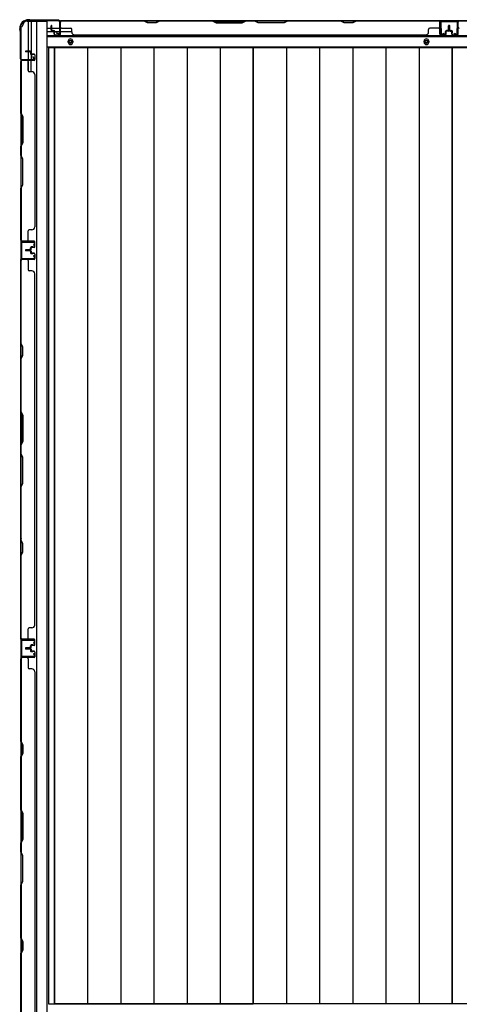
# Model space of a CAD drawing. Extents: x 543 to 20719, y 226 to 14052.
# Drawn here: x 2170 to 2945, y 6593 to 8327 of the extents above; entities that cross this region are included whole.
import ezdxf

# ---------------------------------------------------------------- set-up
doc = ezdxf.new("R2010")
doc.units = 0
doc.header["$LTSCALE"] = 50
doc.header["$MEASUREMENT"] = 0
for name, color, linetype in [('下枠側', 1, 'CONTINUOUS'), ('下枠後', 2, 'CONTINUOUS'), ('壁パネル', 2, 'CONTINUOUS'), ('床押さえ', 1, 'CONTINUOUS'), ('床板', 7, 'CONTINUOUS'), ('柱後', 3, 'CONTINUOUS'), ('間柱', 3, 'CONTINUOUS')]:
    doc.layers.add(name, color=color, linetype=linetype)

msp = doc.modelspace()

# ---------------------------------------------------------------- linework, layer by layer
at = {"layer": '下枠側'}
for p, q in [((2183, 8324.6), (2218, 8324.6)), ((2185, 8324.6), (2185, 8258.1)), ((2190, 8324.6), (2190, 8258.1)), ((2199.5, 8324.6), (2199.5, 6466.1)), ((2218, 8324.6), (2218, 6466.1)), ((2172, 8314.6), (2172, 6476.1)), ((2172, 8314.6), (2173, 8314.6)), ((2172, 8257.1), (2172, 8256.6)), ((2185, 8237.8), (2185, 8255.6)), ((2190, 8264.1), (2190, 8258.1)), ((2190, 8264.1), (2190, 8258.1)), ((2190, 8235.8), (2190, 8255.6)), ((2172, 7236.1), (2172, 7204.1)), ((2173, 7236.1), (2173, 7204.1))]:
    msp.add_line(p, q, dxfattribs=at)
for centre, radius, start, end in [((2183, 8316.6), 8, 90, 180), ((2173, 8316.6), 2, 270, 0)]:
    msp.add_arc(centre, radius, start, end, dxfattribs=at)
at = {"layer": '下枠後'}
for p, q in [((2240.2, 8325.6), (3964.3, 8325.6)), ((2943, 8325.6), (2911, 8325.6)), ((2943, 8312.6), (2943, 8325.6)), ((2219, 8312.6), (2225.8, 8312.6)), ((2226.8, 8312.6), (2240.2, 8312.6)), ((2241, 8312.6), (2241.3, 8312.6)), ((2219, 8306.6), (2230.8, 8306.6)), ((2219, 8298.1), (3985.5, 8298.1)), ((2231.8, 8306.6), (2240.2, 8306.6)), ((2241, 8306.6), (2241.3, 8306.6)), ((2241.8, 8306.6), (2261.8, 8306.6)), ((2219, 8279.6), (3985.5, 8279.6))]:
    msp.add_line(p, q, dxfattribs=at)
at = {"layer": '下枠後', "color": 4}
for centre in [(2259.5, 8288.6), (2887, 8288.6)]:
    msp.add_circle(centre, 3, dxfattribs=at)
at = {"layer": '下枠後'}
for centre in [(2259.5, 8288.6), (2887, 8288.6)]:
    msp.add_circle(centre, 2, dxfattribs=at)
at = {"layer": '壁パネル'}
for p, q in [((2910.8, 8325.4), (2241.8, 8325.4)), ((2241.8, 8301.9), (2241.8, 8325.4)), ((2910.8, 8325.4), (2241.8, 8325.4)), ((2243.8, 8325.4), (2389.7, 8325.4)), ((2389.5, 8324.9), (2243.8, 8324.9)), ((2395.5, 8321.9), (2389.5, 8324.9)), ((2389.7, 8325.4), (2395.7, 8322.4)), ((2410.3, 8322.4), (2416.3, 8325.4)), ((2416.5, 8324.9), (2410.5, 8321.9)), ((2416.3, 8325.4), (2510.4, 8325.4)), ((2510.3, 8324.9), (2416.5, 8324.9)), ((2510.3, 8324.9), (2516.3, 8321.9)), ((2516.4, 8322.4), (2510.4, 8325.4)), ((2568.1, 8325.4), (2562.1, 8322.4)), ((2562.3, 8321.9), (2568.3, 8324.9)), ((2568.1, 8325.4), (2584.5, 8325.4)), ((2584.3, 8324.9), (2568.3, 8324.9)), ((2590.3, 8321.9), (2584.3, 8324.9)), ((2584.5, 8325.4), (2590.5, 8322.4)), ((2636.1, 8322.4), (2642.1, 8325.4)), ((2642.3, 8324.9), (2636.3, 8321.9)), ((2642.1, 8325.4), (2736.2, 8325.4)), ((2736, 8324.9), (2642.3, 8324.9)), ((2742, 8321.9), (2736, 8324.9)), ((2736.2, 8325.4), (2742.2, 8322.4)), ((2756.8, 8322.4), (2762.8, 8325.4)), ((2763, 8324.9), (2757, 8321.9)), ((2762.8, 8325.4), (2908.8, 8325.4)), ((2908.8, 8324.9), (2763, 8324.9)), ((2910.8, 8301.9), (2910.8, 8325.4)), ((2910.8, 8301.9), (2910.8, 8325.4)), ((3612, 8325.4), (2943, 8325.4)), ((2943, 8301.9), (2943, 8325.4)), ((3612, 8325.4), (2943, 8325.4)), ((2225.8, 8308.9), (2225.8, 8316.9)), ((2225.8, 8308.9), (2225.8, 8316.9)), ((2226.3, 8308.9), (2226.3, 8316.9)), ((2226.3, 8308.9), (2226.3, 8316.9)), ((2226.8, 8309.4), (2226.8, 8316.9)), ((2226.8, 8309.4), (2226.8, 8316.9)), ((2227.3, 8307.9), (2230.3, 8307.9)), ((2227.3, 8307.9), (2230.3, 8307.9)), ((2227.3, 8307.4), (2229.8, 8307.4)), ((2227.3, 8307.4), (2229.8, 8307.4)), ((2227.8, 8308.4), (2230.3, 8308.4)), ((2227.8, 8308.4), (2230.3, 8308.4)), ((2231.3, 8301.9), (2231.3, 8306.9)), ((2231.3, 8301.9), (2231.3, 8306.9)), ((2231.8, 8304.4), (2231.8, 8306.9)), ((2231.8, 8304.4), (2231.8, 8306.9)), ((2241.3, 8301.9), (2241.3, 8323.9)), ((2241.3, 8321.4), (2241.3, 8323.9)), ((2241.3, 8301.9), (2241.3, 8322.9)), ((2241.8, 8301.9), (2241.8, 8322.9)), ((2243.8, 8312.4), (2259.8, 8312.4)), ((2261.8, 8305.9), (2261.8, 8310.4)), ((2410.5, 8321.9), (2395.5, 8321.9)), ((2395.7, 8322.4), (2410.3, 8322.4)), ((2516.3, 8321.9), (2562.3, 8321.9)), ((2562.1, 8322.4), (2516.4, 8322.4)), ((2636.3, 8321.9), (2590.3, 8321.9)), ((2590.5, 8322.4), (2636.1, 8322.4)), ((2757, 8321.9), (2742, 8321.9)), ((2742.2, 8322.4), (2756.8, 8322.4)), ((2890.8, 8305.9), (2890.8, 8310.4)), ((2908.8, 8312.4), (2892.8, 8312.4)), ((2910.8, 8301.9), (2910.8, 8322.9)), ((2911.3, 8301.9), (2911.3, 8323.9)), ((2911.3, 8318.4), (2911.3, 8323.9)), ((2911.3, 8301.9), (2911.3, 8323.9)), ((2911.3, 8318.4), (2911.3, 8323.9)), ((2911.3, 8301.9), (2911.3, 8322.9)), ((2920.8, 8304.4), (2920.8, 8306.9)), ((2920.8, 8304.4), (2920.8, 8306.9)), ((2921.3, 8301.9), (2921.3, 8306.9)), ((2921.3, 8301.9), (2921.3, 8306.9)), ((2924.8, 8308.4), (2922.3, 8308.4)), ((2924.8, 8308.4), (2922.3, 8308.4)), ((2925.3, 8307.9), (2922.3, 8307.9)), ((2925.3, 8307.9), (2922.3, 8307.9)), ((2925.3, 8307.4), (2922.8, 8307.4)), ((2925.3, 8307.4), (2922.8, 8307.4)), ((2925.8, 8309.4), (2925.8, 8316.9)), ((2925.8, 8309.4), (2925.8, 8316.9)), ((2926.3, 8308.9), (2926.3, 8316.9)), ((2926.3, 8308.9), (2926.3, 8316.9)), ((2926.8, 8308.9), (2926.8, 8316.9)), ((2926.8, 8308.9), (2926.8, 8316.9)), ((2927, 8308.9), (2927, 8316.9)), ((2927, 8308.9), (2927, 8316.9)), ((2927.5, 8308.9), (2927.5, 8316.9)), ((2927.5, 8308.9), (2927.5, 8316.9)), ((2928, 8309.4), (2928, 8316.9)), ((2928, 8309.4), (2928, 8316.9)), ((2928.5, 8307.9), (2931.5, 8307.9)), ((2928.5, 8307.9), (2931.5, 8307.9)), ((2928.5, 8307.4), (2931, 8307.4)), ((2928.5, 8307.4), (2931, 8307.4)), ((2929, 8308.4), (2931.5, 8308.4)), ((2929, 8308.4), (2931.5, 8308.4)), ((2932.5, 8301.9), (2932.5, 8306.9)), ((2932.5, 8301.9), (2932.5, 8306.9)), ((2933, 8304.4), (2933, 8306.9)), ((2933, 8304.4), (2933, 8306.9)), ((2942.5, 8301.9), (2942.5, 8323.9)), ((2942.5, 8321.4), (2942.5, 8323.9)), ((2942.5, 8301.9), (2942.5, 8322.9)), ((2943, 8301.9), (2943, 8322.9)), ((2230.8, 8301.9), (2230.8, 8306.4)), ((2230.8, 8301.9), (2230.8, 8306.4)), ((2231.3, 8304.4), (2231.8, 8304.4)), ((2231.3, 8304.4), (2231.8, 8304.4)), ((2232.3, 8300.9), (2240.3, 8300.9)), ((2232.3, 8300.9), (2240.3, 8300.9)), ((2232.3, 8300.4), (2240.3, 8300.4)), ((2232.3, 8300.4), (2240.3, 8300.4)), ((2266.8, 8300.9), (2266.8, 8300.4)), ((2885.8, 8300.4), (2266.8, 8300.4)), ((2885.8, 8300.9), (2885.8, 8300.4)), ((2920.3, 8300.9), (2912.3, 8300.9)), ((2920.3, 8300.9), (2912.3, 8300.9)), ((2920.3, 8300.9), (2912.3, 8300.9)), ((2920.3, 8300.4), (2912.3, 8300.4)), ((2920.3, 8300.4), (2912.3, 8300.4)), ((2920.3, 8300.4), (2912.3, 8300.4)), ((2921.3, 8304.4), (2920.8, 8304.4)), ((2921.3, 8304.4), (2920.8, 8304.4)), ((2921.8, 8301.9), (2921.8, 8306.4)), ((2921.8, 8301.9), (2921.8, 8306.4)), ((2932, 8301.9), (2932, 8306.4)), ((2932, 8301.9), (2932, 8306.4)), ((2932.5, 8304.4), (2933, 8304.4)), ((2932.5, 8304.4), (2933, 8304.4)), ((2933.5, 8300.9), (2941.5, 8300.9)), ((2933.5, 8300.9), (2941.5, 8300.9)), ((2933.5, 8300.4), (2941.5, 8300.4)), ((2933.5, 8300.4), (2941.5, 8300.4)), ((2195.5, 8255.8), (2172, 8255.8)), ((2195.5, 8255.8), (2172, 8255.8)), ((2172, 8255.8), (2172, 7937.3)), ((2172, 8255.8), (2172, 7937.3)), ((2195.5, 8256.3), (2173.5, 8256.3)), ((2179, 8256.3), (2173.5, 8256.3)), ((2195.5, 8256.3), (2173.5, 8256.3)), ((2179, 8256.3), (2173.5, 8256.3)), ((2195.5, 8256.3), (2174.5, 8256.3)), ((2195.5, 8256.3), (2174.5, 8256.3)), ((2195.5, 8255.8), (2174.5, 8255.8)), ((2195.5, 8255.8), (2174.5, 8255.8)), ((2188.5, 8271.8), (2180.5, 8271.8)), ((2188.5, 8271.8), (2180.5, 8271.8)), ((2188.5, 8271.3), (2180.5, 8271.3)), ((2188.5, 8271.3), (2180.5, 8271.3)), ((2188, 8270.8), (2180.5, 8270.8)), ((2188, 8270.8), (2180.5, 8270.8)), ((2189, 8269.8), (2189, 8267.3)), ((2189, 8269.8), (2189, 8267.3)), ((2189.5, 8270.3), (2189.5, 8267.3)), ((2189.5, 8270.3), (2189.5, 8267.3)), ((2190, 8270.3), (2190, 8267.8)), ((2190, 8270.3), (2190, 8267.8)), ((2195.5, 8266.3), (2190.5, 8266.3)), ((2195.5, 8266.3), (2190.5, 8266.3)), ((2193, 8265.8), (2190.5, 8265.8)), ((2193, 8265.8), (2190.5, 8265.8)), ((2195.5, 8266.8), (2191, 8266.8)), ((2195.5, 8266.8), (2191, 8266.8)), ((2193, 8266.3), (2193, 8265.8)), ((2193, 8266.3), (2193, 8265.8)), ((2196.5, 8265.3), (2196.5, 8257.3)), ((2196.5, 8265.3), (2196.5, 8257.3)), ((2196.5, 8265.3), (2196.5, 8257.3)), ((2196.5, 8265.3), (2196.5, 8257.3)), ((2197, 8265.3), (2197, 8257.3)), ((2197, 8265.3), (2197, 8257.3)), ((2197, 8265.3), (2197, 8257.3)), ((2197, 8265.3), (2197, 8257.3)), ((2172, 8162.3), (2172, 8253.8)), ((2172.5, 8253.8), (2172.5, 8162.5)), ((2185, 8253.8), (2185, 8237.8)), ((2191.5, 8235.8), (2187, 8235.8)), ((2196.5, 8230.8), (2197, 8230.8)), ((2197, 8230.8), (2197, 7962.3)), ((2175, 8156.3), (2172, 8162.3)), ((2172.5, 8162.5), (2175.5, 8156.5)), ((2175, 8110.7), (2175, 8156.3)), ((2175.5, 8156.5), (2175.5, 8110.5)), ((2172, 8104.7), (2175, 8110.7)), ((2172, 8088.3), (2172, 8104.7)), ((2175.5, 8110.5), (2172.5, 8104.5)), ((2172.5, 8104.5), (2172.5, 8088.5)), ((2172, 8088.3), (2175, 8082.3)), ((2175.5, 8082.5), (2172.5, 8088.5)), ((2175, 8082.3), (2175, 8036.7)), ((2175.5, 8036.5), (2175.5, 8082.5)), ((2175, 8036.7), (2172, 8030.7)), ((2172, 7939.3), (2172, 8030.7)), ((2172.5, 8030.5), (2175.5, 8036.5)), ((2172.5, 8030.5), (2172.5, 7939.3)), ((2196.5, 7962.3), (2197, 7962.3)), ((2185, 7939.3), (2185, 7955.3)), ((2191.5, 7957.3), (2187, 7957.3)), ((2195.5, 7937.3), (2172, 7937.3)), ((2195.5, 7936.8), (2173.5, 7936.8)), ((2176, 7936.8), (2173.5, 7936.8)), ((2195.5, 7937.3), (2174.5, 7937.3)), ((2195.5, 7937.3), (2174.5, 7937.3)), ((2195.5, 7936.8), (2174.5, 7936.8)), ((2195.5, 7936.8), (2174.5, 7936.8)), ((2189, 7923.3), (2189, 7925.8)), ((2189, 7923.3), (2189, 7925.8)), ((2189.5, 7922.8), (2189.5, 7925.8)), ((2189.5, 7922.8), (2189.5, 7925.8)), ((2190, 7922.8), (2190, 7925.3)), ((2190, 7922.8), (2190, 7925.3)), ((2193, 7927.3), (2190.5, 7927.3)), ((2193, 7927.3), (2190.5, 7927.3)), ((2195.5, 7926.8), (2190.5, 7926.8)), ((2195.5, 7926.8), (2190.5, 7926.8)), ((2195.5, 7926.3), (2191, 7926.3)), ((2195.5, 7926.3), (2191, 7926.3)), ((2193, 7926.8), (2193, 7927.3)), ((2193, 7926.8), (2193, 7927.3)), ((2196.5, 7927.8), (2196.5, 7935.8)), ((2196.5, 7927.8), (2196.5, 7935.8)), ((2196.5, 7927.8), (2196.5, 7935.8)), ((2197, 7927.8), (2197, 7935.8)), ((2197, 7927.8), (2197, 7935.8)), ((2197, 7927.8), (2197, 7935.8)), ((2188, 7922.3), (2180.5, 7922.3)), ((2188, 7922.3), (2180.5, 7922.3)), ((2188.5, 7921.8), (2180.5, 7921.8)), ((2188.5, 7921.8), (2180.5, 7921.8)), ((2188.5, 7921.3), (2180.5, 7921.3)), ((2188.5, 7921.3), (2180.5, 7921.3)), ((2188.5, 7921.1), (2180.5, 7921.1)), ((2188.5, 7921.1), (2180.5, 7921.1)), ((2188.5, 7920.6), (2180.5, 7920.6)), ((2188.5, 7920.6), (2180.5, 7920.6)), ((2188, 7920.1), (2180.5, 7920.1)), ((2188, 7920.1), (2180.5, 7920.1)), ((2189, 7919.1), (2189, 7916.6)), ((2189, 7919.1), (2189, 7916.6)), ((2189.5, 7919.6), (2189.5, 7916.6)), ((2189.5, 7919.6), (2189.5, 7916.6)), ((2190, 7919.6), (2190, 7917.1)), ((2190, 7919.6), (2190, 7917.1)), ((2195.5, 7915.6), (2190.5, 7915.6)), ((2195.5, 7915.6), (2190.5, 7915.6)), ((2193, 7915.1), (2190.5, 7915.1)), ((2193, 7915.1), (2190.5, 7915.1)), ((2195.5, 7916.1), (2191, 7916.1)), ((2195.5, 7916.1), (2191, 7916.1)), ((2193, 7915.6), (2193, 7915.1)), ((2193, 7915.6), (2193, 7915.1)), ((2196.5, 7914.6), (2196.5, 7906.6)), ((2196.5, 7914.6), (2196.5, 7906.6)), ((2197, 7914.6), (2197, 7906.6)), ((2197, 7914.6), (2197, 7906.6)), ((2172, 7236.1), (2172, 7905.1)), ((2195.5, 7905.1), (2172, 7905.1)), ((2172, 7236.1), (2172, 7905.1)), ((2172, 7903.1), (2172, 7757.2)), ((2172.5, 7757.3), (2172.5, 7903.1)), ((2195.5, 7905.6), (2173.5, 7905.6)), ((2176, 7905.6), (2173.5, 7905.6)), ((2195.5, 7905.6), (2174.5, 7905.6)), ((2195.5, 7905.1), (2174.5, 7905.1)), ((2185, 7903.1), (2185, 7887.1)), ((2191.5, 7885.1), (2187, 7885.1)), ((2196.5, 7880.1), (2197, 7880.1)), ((2197, 7261.1), (2197, 7880.1)), ((2172, 7757.2), (2175, 7751.2)), ((2175.5, 7751.3), (2172.5, 7757.3)), ((2175, 7736.5), (2172, 7730.5)), ((2172.5, 7730.3), (2175.5, 7736.3)), ((2175, 7751.2), (2175, 7736.5)), ((2175.5, 7736.3), (2175.5, 7751.3)), ((2172, 7730.5), (2172, 7636.4)), ((2172.5, 7636.6), (2172.5, 7730.3)), ((2175, 7630.4), (2172, 7636.4)), ((2172.5, 7636.6), (2175.5, 7630.6)), ((2175, 7584.8), (2175, 7630.4)), ((2175.5, 7630.6), (2175.5, 7584.6)), ((2172, 7578.8), (2175, 7584.8)), ((2172, 7578.8), (2172, 7562.4)), ((2175.5, 7584.6), (2172.5, 7578.6)), ((2172.5, 7562.6), (2172.5, 7578.6)), ((2172, 7562.4), (2175, 7556.4)), ((2175.5, 7556.6), (2172.5, 7562.6)), ((2175, 7556.4), (2175, 7510.8)), ((2175.5, 7510.6), (2175.5, 7556.6)), ((2175, 7510.8), (2172, 7504.8)), ((2172.5, 7504.6), (2175.5, 7510.6)), ((2172, 7504.8), (2172, 7410.6)), ((2172.5, 7410.8), (2172.5, 7504.6)), ((2172, 7410.6), (2175, 7404.6)), ((2175.5, 7404.8), (2172.5, 7410.8)), ((2175, 7390), (2172, 7384)), ((2172.5, 7383.8), (2175.5, 7389.8)), ((2175, 7404.6), (2175, 7390)), ((2175.5, 7389.8), (2175.5, 7404.8)), ((2172, 7384), (2172, 7238.1)), ((2172.5, 7238.1), (2172.5, 7383.8)), ((2185, 7238.3), (2185, 7254.3)), ((2191.5, 7256.3), (2187, 7256.3)), ((2196.5, 7261.3), (2197, 7261.3)), ((2195.5, 7236.3), (2172, 7236.3)), ((2195.5, 7235.8), (2173.5, 7235.8)), ((2176, 7235.8), (2173.5, 7235.8)), ((2195.5, 7236.3), (2174.5, 7236.3)), ((2195.5, 7236.3), (2174.5, 7236.3)), ((2195.5, 7235.8), (2174.5, 7235.8)), ((2195.5, 7235.8), (2174.5, 7235.8)), ((2196.5, 7226.8), (2196.5, 7234.8)), ((2196.5, 7226.8), (2196.5, 7234.8)), ((2196.5, 7226.8), (2196.5, 7234.8)), ((2197, 7226.8), (2197, 7234.8)), ((2197, 7226.8), (2197, 7234.8)), ((2197, 7226.8), (2197, 7234.8)), ((2188, 7221.3), (2180.5, 7221.3)), ((2188, 7221.3), (2180.5, 7221.3)), ((2188.5, 7220.8), (2180.5, 7220.8)), ((2188.5, 7220.8), (2180.5, 7220.8)), ((2188.5, 7220.3), (2180.5, 7220.3)), ((2188.5, 7220.3), (2180.5, 7220.3)), ((2188.5, 7220), (2180.5, 7220)), ((2188.5, 7220), (2180.5, 7220)), ((2188.5, 7219.5), (2180.5, 7219.5)), ((2188.5, 7219.5), (2180.5, 7219.5)), ((2188, 7219), (2180.5, 7219)), ((2188, 7219), (2180.5, 7219)), ((2189, 7222.3), (2189, 7224.8)), ((2189, 7222.3), (2189, 7224.8)), ((2189, 7218), (2189, 7215.5)), ((2189, 7218), (2189, 7215.5)), ((2189.5, 7221.8), (2189.5, 7224.8)), ((2189.5, 7221.8), (2189.5, 7224.8)), ((2189.5, 7218.5), (2189.5, 7215.5)), ((2189.5, 7218.5), (2189.5, 7215.5)), ((2190, 7221.8), (2190, 7224.3)), ((2190, 7221.8), (2190, 7224.3)), ((2190, 7218.5), (2190, 7216)), ((2190, 7218.5), (2190, 7216)), ((2193, 7226.3), (2190.5, 7226.3)), ((2193, 7226.3), (2190.5, 7226.3)), ((2195.5, 7225.8), (2190.5, 7225.8)), ((2195.5, 7225.8), (2190.5, 7225.8)), ((2195.5, 7214.5), (2190.5, 7214.5)), ((2195.5, 7214.5), (2190.5, 7214.5)), ((2195.5, 7225.3), (2191, 7225.3)), ((2195.5, 7225.3), (2191, 7225.3)), ((2195.5, 7215), (2191, 7215)), ((2195.5, 7215), (2191, 7215)), ((2193, 7225.8), (2193, 7226.3)), ((2193, 7225.8), (2193, 7226.3)), ((2193, 7214.5), (2193, 7214)), ((2193, 7214.5), (2193, 7214)), ((2195.5, 7204), (2172, 7204)), ((2172, 7204), (2172, 6535)), ((2195.5, 7204), (2172, 7204)), ((2172, 7204), (2172, 6535)), ((2172, 7056.1), (2172, 7202)), ((2172.5, 7202), (2172.5, 7056.3)), ((2195.5, 7204.5), (2173.5, 7204.5)), ((2179, 7204.5), (2173.5, 7204.5)), ((2195.5, 7204.5), (2173.5, 7204.5)), ((2179, 7204.5), (2173.5, 7204.5)), ((2195.5, 7204.5), (2174.5, 7204.5)), ((2195.5, 7204), (2174.5, 7204)), ((2185, 7202), (2185, 7186)), ((2193, 7214), (2190.5, 7214)), ((2193, 7214), (2190.5, 7214)), ((2196.5, 7213.5), (2196.5, 7205.5)), ((2196.5, 7213.5), (2196.5, 7205.5)), ((2196.5, 7213.5), (2196.5, 7205.5)), ((2197, 7213.5), (2197, 7205.5)), ((2197, 7213.5), (2197, 7205.5)), ((2197, 7213.5), (2197, 7205.5)), ((2191.5, 7184), (2187, 7184)), ((2196.5, 7179), (2197, 7179)), ((2197, 7179), (2197, 6560)), ((2175, 7050.1), (2172, 7056.1)), ((2172.5, 7056.3), (2175.5, 7050.3)), ((2175, 7035.4), (2175, 7050.1)), ((2175.5, 7050.3), (2175.5, 7035.3)), ((2172, 7029.4), (2175, 7035.4)), ((2172, 6935.3), (2172, 7029.4)), ((2175.5, 7035.3), (2172.5, 7029.3)), ((2172.5, 7029.3), (2172.5, 6935.5)), ((2175, 6929.3), (2172, 6935.3)), ((2172.5, 6935.5), (2175.5, 6929.5)), ((2175, 6883.7), (2175, 6929.3)), ((2175.5, 6929.5), (2175.5, 6883.5)), ((2172, 6877.7), (2175, 6883.7)), ((2172, 6861.3), (2172, 6877.7)), ((2175.5, 6883.5), (2172.5, 6877.5)), ((2172.5, 6877.5), (2172.5, 6861.5)), ((2172, 6861.3), (2175, 6855.3)), ((2175.5, 6855.5), (2172.5, 6861.5)), ((2175, 6855.3), (2175, 6809.7)), ((2175.5, 6809.5), (2175.5, 6855.5)), ((2175, 6809.7), (2172, 6803.7)), ((2172, 6709.6), (2172, 6803.7)), ((2172.5, 6803.5), (2175.5, 6809.5)), ((2172.5, 6803.5), (2172.5, 6709.7)), ((2175, 6703.6), (2172, 6709.6)), ((2172.5, 6709.7), (2175.5, 6703.7)), ((2175, 6688.9), (2175, 6703.6)), ((2175.5, 6703.7), (2175.5, 6688.7)), ((2172, 6682.9), (2175, 6688.9)), ((2172, 6537), (2172, 6682.9)), ((2175.5, 6688.7), (2172.5, 6682.7)), ((2172.5, 6682.7), (2172.5, 6537))]:
    msp.add_line(p, q, dxfattribs=at)
for centre, radius, start, end in [((2243.8, 8322.9), 2.5, 90, 180), ((2242.8, 8323.9), 1.5, 131.8103, 180), ((2243.8, 8322.9), 2, 90, 180), ((2733.4, 8324.3), 0.6, 63.4349, 90), ((2908.8, 8322.9), 2.5, 0, 90), ((2908.8, 8322.9), 2, 0, 90), ((2909.8, 8323.9), 1.5, 0, 48.1897), ((2909.8, 8323.9), 1.5, 0, 48.1897), ((2945, 8322.9), 2.5, 90, 180), ((2944, 8323.9), 1.5, 131.8103, 180), ((2945, 8322.9), 2, 90, 180), ((2226.3, 8316.9), 0.5, 0, 180), ((2226.3, 8316.9), 0.5, 0, 180), ((2227.3, 8308.9), 1.5, 180, 270), ((2227.3, 8308.9), 1.5, 180, 270), ((2227.8, 8309.4), 1.5, 180, 270), ((2227.8, 8309.4), 1.5, 180, 270), ((2227.3, 8308.9), 1, 180, 270), ((2227.3, 8308.9), 1, 180, 270), ((2227.8, 8309.4), 1, 180, 270), ((2227.8, 8309.4), 1, 180, 270), ((2229.8, 8306.4), 1.5, 0, 90), ((2229.8, 8306.4), 1.5, 0, 90), ((2229.8, 8306.4), 1, 0, 90), ((2229.8, 8306.4), 1, 0, 90), ((2230.3, 8306.9), 1.5, 0, 90), ((2230.3, 8306.9), 1.5, 0, 90), ((2230.3, 8306.9), 1, 0, 90), ((2230.3, 8306.9), 1, 0, 90), ((2243.8, 8314.4), 2, 180, 270), ((2259.8, 8310.4), 2, 0, 90), ((2892.8, 8310.4), 2, 90, 180), ((2908.8, 8314.4), 2, 270, 0), ((2908.8, 8314.4), 2, 270, 0), ((2922.3, 8306.9), 1.5, 90, 180), ((2922.3, 8306.9), 1.5, 90, 180), ((2922.3, 8306.9), 1, 90, 180), ((2922.8, 8306.4), 1.5, 90, 180), ((2922.3, 8306.9), 1, 90, 180), ((2922.8, 8306.4), 1.5, 90, 180), ((2922.8, 8306.4), 1, 90, 180), ((2922.8, 8306.4), 1, 90, 180), ((2924.8, 8309.4), 1.5, 270, 0), ((2924.8, 8309.4), 1, 270, 0), ((2924.8, 8309.4), 1.5, 270, 0), ((2924.8, 8309.4), 1, 270, 0), ((2925.3, 8308.9), 1.5, 270, 0), ((2925.3, 8308.9), 1, 270, 0), ((2925.3, 8308.9), 1.5, 270, 0), ((2925.3, 8308.9), 1, 270, 0), ((2926.3, 8316.9), 0.5, 0, 180), ((2926.3, 8316.9), 0.5, 0, 180), ((2927.5, 8316.9), 0.5, 0, 180), ((2927.5, 8316.9), 0.5, 0, 180), ((2928.5, 8308.9), 1.5, 180, 270), ((2928.5, 8308.9), 1.5, 180, 270), ((2929, 8309.4), 1.5, 180, 270), ((2929, 8309.4), 1.5, 180, 270), ((2928.5, 8308.9), 1, 180, 270), ((2928.5, 8308.9), 1, 180, 270), ((2929, 8309.4), 1, 180, 270), ((2929, 8309.4), 1, 180, 270), ((2931, 8306.4), 1.5, 0, 90), ((2931, 8306.4), 1.5, 0, 90), ((2931, 8306.4), 1, 0, 90), ((2931, 8306.4), 1, 0, 90), ((2931.5, 8306.9), 1.5, 0, 90), ((2931.5, 8306.9), 1.5, 0, 90), ((2931.5, 8306.9), 1, 0, 90), ((2931.5, 8306.9), 1, 0, 90), ((2945, 8314.4), 2, 180, 270), ((2232.3, 8301.9), 1.5, 180, 270), ((2232.3, 8301.9), 1.5, 180, 270), ((2232.3, 8301.9), 1, 180, 270), ((2232.3, 8301.9), 1, 180, 270), ((2240.3, 8301.9), 1.5, 270, 0), ((2240.3, 8301.9), 1, 270, 0), ((2240.3, 8301.9), 1.5, 270, 0), ((2240.3, 8301.9), 1, 270, 0), ((2266.8, 8305.9), 5, 180, 270), ((2885.8, 8305.9), 5, 270, 0), ((2912.3, 8301.9), 1.5, 180, 270), ((2912.3, 8301.9), 1.5, 180, 270), ((2912.3, 8301.9), 1.5, 180, 270), ((2912.3, 8301.9), 1, 180, 270), ((2912.3, 8301.9), 1, 180, 270), ((2912.3, 8301.9), 1, 180, 270), ((2920.3, 8301.9), 1.5, 270, 0), ((2920.3, 8301.9), 1, 270, 0), ((2920.3, 8301.9), 1.5, 270, 0), ((2920.3, 8301.9), 1, 270, 0), ((2933.5, 8301.9), 1.5, 180, 270), ((2933.5, 8301.9), 1.5, 180, 270), ((2933.5, 8301.9), 1, 180, 270), ((2933.5, 8301.9), 1, 180, 270), ((2941.5, 8301.9), 1.5, 270, 0), ((2941.5, 8301.9), 1, 270, 0), ((2941.5, 8301.9), 1.5, 270, 0), ((2941.5, 8301.9), 1, 270, 0), ((2174.5, 8253.8), 2.5, 90, 180), ((2173.5, 8254.8), 1.5, 90, 138.1897), ((2173.5, 8254.8), 1.5, 90, 138.1897), ((2174.5, 8253.8), 2, 90, 180), ((2180.5, 8271.3), 0.5, 90, 270), ((2180.5, 8271.3), 0.5, 90, 270), ((2183, 8253.8), 2, 0, 90), ((2183, 8253.8), 2, 0, 90), ((2188, 8269.8), 1.5, 0, 90), ((2188, 8269.8), 1.5, 0, 90), ((2188, 8269.8), 1, 0, 90), ((2188, 8269.8), 1, 0, 90), ((2188.5, 8270.3), 1.5, 0, 90), ((2188.5, 8270.3), 1.5, 0, 90), ((2188.5, 8270.3), 1, 0, 90), ((2188.5, 8270.3), 1, 0, 90), ((2190.5, 8267.3), 1.5, 180, 270), ((2190.5, 8267.3), 1.5, 180, 270), ((2191, 8267.8), 1.5, 180, 270), ((2191, 8267.8), 1.5, 180, 270), ((2190.5, 8267.3), 1, 180, 270), ((2190.5, 8267.3), 1, 180, 270), ((2191, 8267.8), 1, 180, 270), ((2191, 8267.8), 1, 180, 270), ((2195.5, 8265.3), 1.5, 0, 90), ((2195.5, 8265.3), 1.5, 0, 90), ((2195.5, 8265.3), 1, 0, 90), ((2195.5, 8265.3), 1, 0, 90), ((2195.5, 8257.3), 1.5, 270, 0), ((2195.5, 8257.3), 1, 270, 0), ((2195.5, 8257.3), 1.5, 270, 0), ((2195.5, 8257.3), 1, 270, 0), ((2195.5, 8257.3), 1.5, 270, 0), ((2195.5, 8257.3), 1, 270, 0), ((2195.5, 8257.3), 1.5, 270, 0), ((2195.5, 8257.3), 1, 270, 0), ((2187, 8237.8), 2, 180, 270), ((2191.5, 8230.8), 5, 0, 90), ((2191.5, 7962.3), 5, 270, 0), ((2187, 7955.3), 2, 90, 180), ((2174.5, 7939.3), 2.5, 180, 270), ((2173.5, 7938.3), 1.5, 221.8103, 270), ((2174.5, 7939.3), 2, 180, 270), ((2183, 7939.3), 2, 270, 0), ((2190.5, 7925.8), 1.5, 90, 180), ((2190.5, 7925.8), 1.5, 90, 180), ((2190.5, 7925.8), 1, 90, 180), ((2191, 7925.3), 1.5, 90, 180), ((2190.5, 7925.8), 1, 90, 180), ((2191, 7925.3), 1.5, 90, 180), ((2191, 7925.3), 1, 90, 180), ((2191, 7925.3), 1, 90, 180), ((2195.5, 7935.8), 1.5, 0, 90), ((2195.5, 7935.8), 1.5, 0, 90), ((2195.5, 7935.8), 1.5, 0, 90), ((2195.5, 7935.8), 1, 0, 90), ((2195.5, 7935.8), 1, 0, 90), ((2195.5, 7935.8), 1, 0, 90), ((2195.5, 7927.8), 1.5, 270, 0), ((2195.5, 7927.8), 1, 270, 0), ((2195.5, 7927.8), 1.5, 270, 0), ((2195.5, 7927.8), 1, 270, 0), ((2180.5, 7921.8), 0.5, 90, 270), ((2180.5, 7921.8), 0.5, 90, 270), ((2180.5, 7920.6), 0.5, 90, 270), ((2180.5, 7920.6), 0.5, 90, 270), ((2188, 7923.3), 1.5, 270, 0), ((2188, 7923.3), 1, 270, 0), ((2188, 7923.3), 1.5, 270, 0), ((2188, 7923.3), 1, 270, 0), ((2188, 7919.1), 1.5, 0, 90), ((2188, 7919.1), 1.5, 0, 90), ((2188, 7919.1), 1, 0, 90), ((2188, 7919.1), 1, 0, 90), ((2188.5, 7922.8), 1.5, 270, 0), ((2188.5, 7922.8), 1, 270, 0), ((2188.5, 7922.8), 1.5, 270, 0), ((2188.5, 7922.8), 1, 270, 0), ((2188.5, 7919.6), 1.5, 0, 90), ((2188.5, 7919.6), 1.5, 0, 90), ((2188.5, 7919.6), 1, 0, 90), ((2188.5, 7919.6), 1, 0, 90), ((2190.5, 7916.6), 1.5, 180, 270), ((2190.5, 7916.6), 1.5, 180, 270), ((2191, 7917.1), 1.5, 180, 270), ((2191, 7917.1), 1.5, 180, 270), ((2190.5, 7916.6), 1, 180, 270), ((2190.5, 7916.6), 1, 180, 270), ((2191, 7917.1), 1, 180, 270), ((2191, 7917.1), 1, 180, 270), ((2195.5, 7914.6), 1.5, 0, 90), ((2195.5, 7914.6), 1.5, 0, 90), ((2195.5, 7914.6), 1, 0, 90), ((2195.5, 7914.6), 1, 0, 90), ((2174.5, 7903.1), 2.5, 90, 180), ((2173.5, 7904.1), 1.5, 90, 138.1897), ((2174.5, 7903.1), 2, 90, 180), ((2183, 7903.1), 2, 0, 90), ((2195.5, 7906.6), 1.5, 270, 0), ((2195.5, 7906.6), 1, 270, 0), ((2195.5, 7906.6), 1.5, 270, 0), ((2195.5, 7906.6), 1, 270, 0), ((2187, 7887.1), 2, 180, 270), ((2191.5, 7880.1), 5, 0, 90), ((2173.1, 7413.5), 0.6, 180, 206.5651), ((2187, 7254.3), 2, 90, 180), ((2191.5, 7261.3), 5, 270, 0), ((2174.5, 7238.3), 2.5, 180, 270), ((2173.5, 7237.3), 1.5, 221.8103, 270), ((2174.5, 7238.3), 2, 180, 270), ((2183, 7238.3), 2, 270, 0), ((2195.5, 7234.8), 1.5, 0, 90), ((2195.5, 7234.8), 1.5, 0, 90), ((2195.5, 7234.8), 1.5, 0, 90), ((2195.5, 7234.8), 1, 0, 90), ((2195.5, 7234.8), 1, 0, 90), ((2195.5, 7234.8), 1, 0, 90), ((2180.5, 7220.8), 0.5, 90, 270), ((2180.5, 7220.8), 0.5, 90, 270), ((2180.5, 7219.5), 0.5, 90, 270), ((2180.5, 7219.5), 0.5, 90, 270), ((2188, 7222.3), 1.5, 270, 0), ((2188, 7222.3), 1, 270, 0), ((2188, 7222.3), 1.5, 270, 0), ((2188, 7222.3), 1, 270, 0), ((2188, 7218), 1.5, 0, 90), ((2188, 7218), 1.5, 0, 90), ((2188, 7218), 1, 0, 90), ((2188, 7218), 1, 0, 90), ((2188.5, 7221.8), 1.5, 270, 0), ((2188.5, 7221.8), 1, 270, 0), ((2188.5, 7221.8), 1.5, 270, 0), ((2188.5, 7221.8), 1, 270, 0), ((2188.5, 7218.5), 1.5, 0, 90), ((2188.5, 7218.5), 1.5, 0, 90), ((2188.5, 7218.5), 1, 0, 90), ((2188.5, 7218.5), 1, 0, 90), ((2190.5, 7224.8), 1.5, 90, 180), ((2190.5, 7224.8), 1.5, 90, 180), ((2190.5, 7215.5), 1.5, 180, 270), ((2190.5, 7215.5), 1.5, 180, 270), ((2190.5, 7224.8), 1, 90, 180), ((2191, 7224.3), 1.5, 90, 180), ((2190.5, 7224.8), 1, 90, 180), ((2191, 7224.3), 1.5, 90, 180), ((2191, 7216), 1.5, 180, 270), ((2191, 7216), 1.5, 180, 270), ((2190.5, 7215.5), 1, 180, 270), ((2190.5, 7215.5), 1, 180, 270), ((2191, 7224.3), 1, 90, 180), ((2191, 7224.3), 1, 90, 180), ((2191, 7216), 1, 180, 270), ((2191, 7216), 1, 180, 270), ((2195.5, 7226.8), 1.5, 270, 0), ((2195.5, 7226.8), 1, 270, 0), ((2195.5, 7226.8), 1.5, 270, 0), ((2195.5, 7226.8), 1, 270, 0), ((2195.5, 7213.5), 1.5, 0, 90), ((2195.5, 7213.5), 1.5, 0, 90), ((2195.5, 7213.5), 1, 0, 90), ((2195.5, 7213.5), 1, 0, 90), ((2174.5, 7202), 2.5, 90, 180), ((2173.5, 7203), 1.5, 90, 138.1897), ((2173.5, 7203), 1.5, 90, 138.1897), ((2174.5, 7202), 2, 90, 180), ((2183, 7202), 2, 0, 90), ((2183, 7202), 2, 0, 90), ((2195.5, 7205.5), 1.5, 270, 0), ((2195.5, 7205.5), 1, 270, 0), ((2195.5, 7205.5), 1.5, 270, 0), ((2195.5, 7205.5), 1, 270, 0), ((2195.5, 7205.5), 1.5, 270, 0), ((2195.5, 7205.5), 1, 270, 0), ((2187, 7186), 2, 180, 270), ((2191.5, 7179), 5, 0, 90), ((2173.1, 7026.6), 0.6, 153.4349, 180)]:
    msp.add_arc(centre, radius, start, end, dxfattribs=at)
at = {"layer": '床押さえ'}
for p, q in [((2219, 8299.6), (3985.5, 8299.6)), ((2255.5, 8287.6), (2255.5, 8289.6)), ((2263.5, 8289.6), (2263.5, 8287.6)), ((2883, 8287.6), (2883, 8289.6)), ((2891, 8289.6), (2891, 8287.6))]:
    msp.add_line(p, q, dxfattribs=at)
for centre, start, end in [((2259.5, 8289.6), 0, 180), ((2887, 8289.6), 0, 180), ((2259.5, 8287.6), 180, 0), ((2887, 8287.6), 180, 0)]:
    msp.add_arc(centre, 4, start, end, dxfattribs=at)
at = {"layer": '床板'}
for p, q in [((2220.8, 8278.4), (2581.8, 8278.4)), ((2220.8, 8278.4), (2220.8, 6593.9)), ((2231.2, 8278.4), (2231.2, 6593.9)), ((2231.2, 8278.4), (2581.8, 8278.4)), ((2231.2, 6593.9), (2231.2, 8278.4)), ((2289.7, 8278.4), (2289.7, 6593.9)), ((2348.2, 8278.4), (2348.2, 6593.9)), ((2406.7, 8278.4), (2406.7, 6593.9)), ((2465.2, 8278.4), (2465.2, 6593.9)), ((2523.7, 8278.4), (2523.7, 6593.9)), ((2581.8, 8278.4), (2581.8, 6593.9)), ((2581.8, 8278.4), (2932.2, 8278.4)), ((2581.8, 6593.9), (2581.8, 8278.4)), ((2640.2, 8278.4), (2640.2, 6593.9)), ((2698.7, 8278.4), (2698.7, 6593.9)), ((2757.2, 8278.4), (2757.2, 6593.9)), ((2815.7, 8278.4), (2815.7, 6593.9)), ((2874.2, 8278.4), (2874.2, 6593.9)), ((2932.2, 8278.4), (3282.8, 8278.4)), ((2932.2, 6593.9), (2932.2, 8278.4)), ((2932.2, 8278.4), (2932.2, 6593.9)), ((2220.8, 6593.9), (2581.8, 6593.9)), ((2581.8, 6593.9), (2231.2, 6593.9)), ((2932.2, 6593.9), (2581.8, 6593.9)), ((3282.8, 6593.9), (2932.2, 6593.9))]:
    msp.add_line(p, q, dxfattribs=at)
at = {"layer": '柱後'}
for p, q in [((2187.3, 8327.4), (2185.8, 8327.4)), ((2185.8, 8326.6), (2187.3, 8326.6)), ((2188.2, 8326.4), (2189.2, 8325.9)), ((2188.6, 8327.1), (2189.6, 8326.6)), ((2238.2, 8326.4), (2190.5, 8326.4)), ((2238.2, 8325.6), (2190.5, 8325.6)), ((2170, 8310.1), (2170, 8311.6)), ((2170.3, 8308.8), (2170.8, 8307.8)), ((2170.8, 8311.6), (2170.8, 8310.1)), ((2171, 8309.2), (2171.5, 8308.2)), ((2171, 8307), (2171, 8259.2)), ((2171.8, 8307), (2171.8, 8259.2)), ((2240.2, 8323.6), (2240.2, 8304.2)), ((2241, 8323.6), (2241, 8304.2)), ((2235.3, 8303.4), (2238.7, 8302.5)), ((2235.5, 8304.2), (2238.9, 8303.3)), ((2173.8, 8257.2), (2193.2, 8257.2)), ((2173.8, 8256.4), (2193.2, 8256.4)), ((2193.2, 8261.9), (2194.2, 8258.5)), ((2194, 8262.1), (2194.9, 8258.7))]:
    msp.add_line(p, q, dxfattribs=at)
for centre, radius, start, end in [((2185.8, 8311.6), 15.8, 90, 180), ((2185.8, 8311.6), 15, 90, 180), ((2187.3, 8324.6), 2.8, 63.4349, 90), ((2187.3, 8324.6), 2, 63.4349, 90), ((2190.5, 8328.4), 2.8, 243.4349, 270), ((2190.5, 8328.4), 2, 243.4349, 270), ((2238.2, 8323.6), 2.8, 0, 90), ((2238.2, 8323.6), 2, 0, 90), ((2172.8, 8310.1), 2.8, 180, 206.5651), ((2172.8, 8310.1), 2, 180, 206.5651), ((2169, 8307), 2, 0, 26.5651), ((2169, 8307), 2.8, 0, 26.5651), ((2235.4, 8303.8), 0.4, 74.5154, 254.5154), ((2239.2, 8304.2), 1.8, 254.5154, 0), ((2239.2, 8304.2), 1, 254.5154, 0), ((2173.8, 8259.2), 2.8, 180, 270), ((2173.8, 8259.2), 2, 180, 270), ((2193.6, 8262), 0.4, 15.4846, 195.4846), ((2193.2, 8258.2), 1.8, 270, 15.4846), ((2193.2, 8258.2), 1, 270, 15.4846)]:
    msp.add_arc(centre, radius, start, end, dxfattribs=at)
at = {"layer": '間柱'}
for p, q in [((2913.5, 8324.6), (2940.5, 8324.6)), ((2912, 8302.6), (2911.5, 8322.6)), ((2912.5, 8322.6), (2913, 8302.6)), ((2940.5, 8323.6), (2913.5, 8323.6)), ((2941, 8302.6), (2941.5, 8322.6)), ((2942.5, 8322.6), (2942, 8302.6)), ((2914.5, 8301.8), (2917.5, 8303.5)), ((2918, 8302.6), (2914.9, 8300.9)), ((2917.5, 8303.5), (2918, 8302.6)), ((2936, 8302.6), (2936.5, 8303.5)), ((2939.1, 8300.9), (2936, 8302.6)), ((2936.5, 8303.5), (2939.5, 8301.8)), ((2173, 7934.4), (2173, 7907.5)), ((2174, 7907.5), (2174, 7934.4)), ((2195, 7936), (2175, 7936.4)), ((2175, 7935.4), (2195, 7935)), ((2195.9, 7933.5), (2194.1, 7930.4)), ((2194.1, 7930.4), (2195, 7930)), ((2195, 7930), (2196.7, 7933)), ((2195, 7912), (2194.1, 7911.5)), ((2194.1, 7911.5), (2195.9, 7908.4)), ((2196.7, 7908.9), (2195, 7912)), ((2195, 7906.9), (2175, 7906.5)), ((2175, 7905.5), (2195, 7905.9)), ((2173, 7233.6), (2173, 7206.7)), ((2174, 7206.7), (2174, 7233.6)), ((2195, 7235.2), (2175, 7235.6)), ((2175, 7234.6), (2195, 7234.2)), ((2195.9, 7232.7), (2194.1, 7229.6)), ((2195, 7229.1), (2196.7, 7232.2)), ((2194.1, 7229.6), (2195, 7229.1)), ((2195, 7206.1), (2175, 7205.7)), ((2175, 7204.7), (2195, 7205.1)), ((2195, 7211.1), (2194.1, 7210.6)), ((2194.1, 7210.6), (2195.9, 7207.6)), ((2196.7, 7208.1), (2195, 7211.1))]:
    msp.add_line(p, q, dxfattribs=at)
for centre, radius, start, end in [((2913.5, 8322.6), 2, 90, 181.1935), ((2940.5, 8322.6), 2, 358.8065, 90), ((2913.5, 8322.6), 1, 90, 181.1935), ((2940.5, 8322.6), 1, 358.8065, 90), ((2914, 8302.6), 2, 181.1935, 299.6631), ((2914, 8302.6), 1, 181.1935, 299.6631), ((2940, 8302.6), 2, 240.3369, 358.8065), ((2940, 8302.6), 1, 240.3369, 358.8065), ((2175, 7934.4), 2, 88.8065, 180), ((2175, 7934.4), 1, 88.8065, 180), ((2195, 7934), 2, 330.3369, 88.8065), ((2195, 7934), 1, 330.3369, 88.8065), ((2195, 7907.9), 2, 271.1935, 29.6631), ((2195, 7907.9), 1, 271.1935, 29.6631), ((2175, 7907.5), 2, 180, 271.1935), ((2175, 7907.5), 1, 180, 271.1935), ((2175, 7233.6), 2, 88.8065, 180), ((2175, 7233.6), 1, 88.8065, 180), ((2195, 7233.2), 2, 330.3369, 88.8065), ((2195, 7233.2), 1, 330.3369, 88.8065), ((2175, 7206.7), 2, 180, 271.1935), ((2175, 7206.7), 1, 180, 271.1935), ((2195, 7207.1), 2, 271.1935, 29.6631), ((2195, 7207.1), 1, 271.1935, 29.6631)]:
    msp.add_arc(centre, radius, start, end, dxfattribs=at)

doc.saveas('drawing.dxf')
